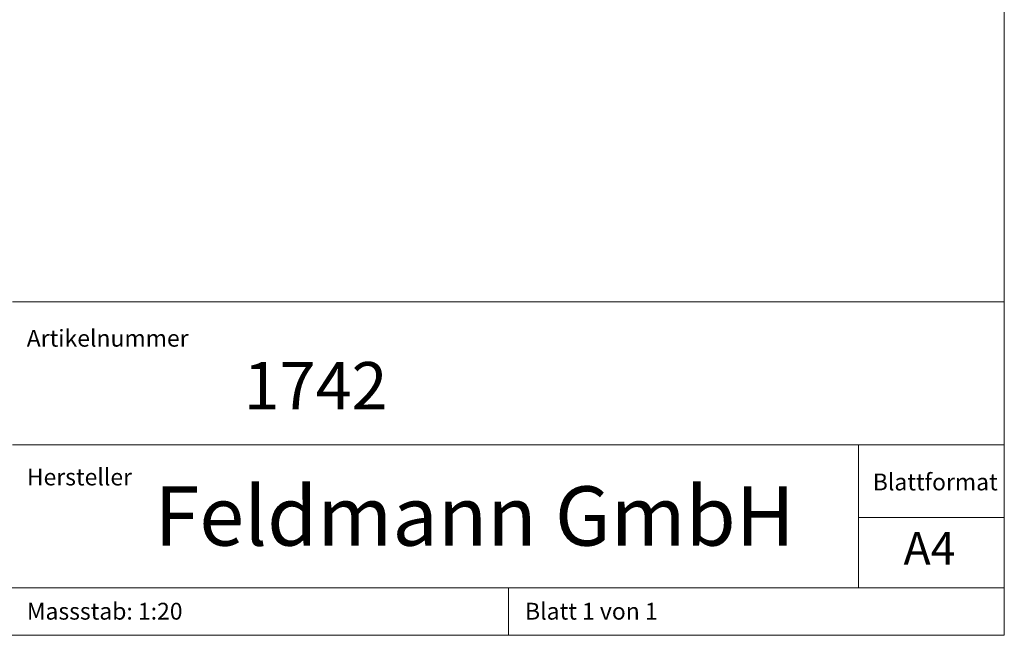
# Model space of a CAD drawing. Units: millimetres. Extents: x 100 to 5840, y 100 to 4100.
# Drawn here: x 4085 to 5840, y 100 to 1198 of the extents above; entities that cross this region are included whole.
import ezdxf

# ---------------------------------------------------------------- set-up
doc = ezdxf.new("R2010")
doc.units = ezdxf.units.MM
doc.header["$LTSCALE"] = 20
doc.styles.add('SLDTEXTSTYLE0', font='TXT', dxfattribs={"width": 0.75})
doc.styles.add('SLDTEXTSTYLE1', font='TXT', dxfattribs={"width": 0.692308})

msp = doc.modelspace()

# ---------------------------------------------------------------- linework, layer by layer
at = {"color": 7, "linetype": 'Continuous', "lineweight": 0}
for p, q in [((5840, 4100), (5840, 100)), ((4072, 695), (5840, 695)), ((4072, 440), (5580, 440)), ((5840, 440), (5580, 440)), ((5580, 309.9), (5580, 440)), ((5580, 185), (5580, 309.9)), ((5840, 309.9), (5580, 309.9)), ((3188, 185), (5840, 185)), ((4956, 100), (4956, 185)), ((100, 100), (5840, 100))]:
    msp.add_line(p, q, dxfattribs=at)

# ---------------------------------------------------------------- texts
for s, insert, char_height, attachment_point, style in [('Artikelnummer', (4097.3, 644.9), 30, 1, 'SLDTEXTSTYLE0'), ('1742', (4612.2, 587.5), 84.67, 2, 'SLDTEXTSTYLE0'), ('Hersteller', (4097.5, 397.4), 30, 1, 'SLDTEXTSTYLE0'), ('Blattformat', (5605.5, 388.6), 30, 1, 'SLDTEXTSTYLE0'), ('Feldmann GmbH', (4895.7, 365.8), 105.833, 2, 'SLDTEXTSTYLE0'), ('A4', (5660.4, 284.3), 58.21, 1, 'SLDTEXTSTYLE0'), ('Massstab: 1:20', (4097.5, 158), 30, 1, 'SLDTEXTSTYLE0'), ('Blatt 1 von 1', (4985.6, 158), 30, 1, 'SLDTEXTSTYLE1')]:
    msp.add_mtext(s, dxfattribs=dict(at, insert=insert, char_height=char_height, attachment_point=attachment_point, style=style))

doc.saveas('drawing.dxf')
